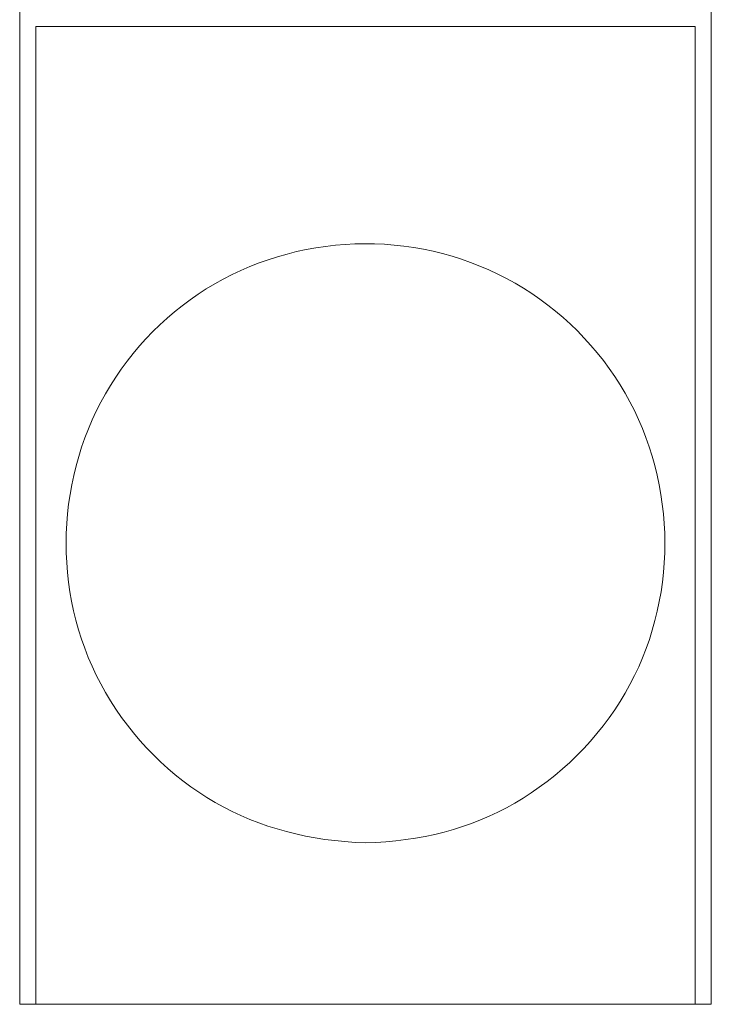
# Model space of a CAD drawing. Units: millimetres. Extents: x 776 to 5237, y -1371 to 1507.
# Drawn here: x 2932 to 3082, y -232 to -19 of the extents above; entities that cross this region are included whole.
import ezdxf

# ---------------------------------------------------------------- set-up
doc = ezdxf.new("R2010")
doc.units = ezdxf.units.MM
doc.header["$MEASUREMENT"] = 0
doc.layers.add('Level 26', color=7, linetype='Continuous', lineweight=0)
doc.layers.add('Level 26 (Construction)', color=7, linetype='Continuous', lineweight=0)

# ---------------------------------------------------------------- blocks, each defined once
blk = doc.blocks.new('From Surface')
at = {"layer": 'Level 26', "color": 133, "linetype": 'Continuous', "lineweight": 0}
for p, q in [((2931.7, -232.01), (2931.7, 367.99)), ((3081.7, 367.99), (2931.7, 367.99)), ((3081.7, -232.01), (3081.7, 367.99)), ((3081.7, -232.01), (2931.7, -232.01))]:
    blk.add_line(p, q, dxfattribs=at)
blk = doc.blocks.new('From Surface_1')
at = {"layer": 'Level 26', "color": 133, "linetype": 'Continuous', "lineweight": 0}
for p, q in [((2931.7, -232.01), (2931.7, 367.99)), ((3081.7, 367.99), (2931.7, 367.99)), ((3081.7, -232.01), (3081.7, 367.99)), ((3081.7, -232.01), (2931.7, -232.01))]:
    blk.add_line(p, q, dxfattribs=at)
blk = doc.blocks.new('From Bspline Surface_8')
at = {"layer": 'Level 26 (Construction)', "color": 7, "linetype": 'Continuous', "lineweight": 0}
blk.add_open_spline([(3006.7, -197.01), (2994.68, -196.57), (2972.9, -191.12), (2947.5, -165.82), (2938.86, -132.03), (2947.61, -98.14), (2972.45, -73.13), (3006.54, -64.11), (3040.65, -72.95), (3065.74, -98.02), (3074.54, -132.02), (3065.85, -165.95), (3040.18, -191.25), (3018.66, -196.66), (3006.7, -197.01)], degree=3, dxfattribs=at)
blk.add_open_spline([(3006.7, -197.01), (2994.68, -196.57), (2972.9, -191.12), (2947.5, -165.82), (2938.86, -132.03), (2947.61, -98.14), (2972.45, -73.13), (3006.54, -64.11), (3040.65, -72.95), (3065.74, -98.02), (3074.54, -132.02), (3065.85, -165.95), (3040.18, -191.25), (3018.66, -196.66), (3006.7, -197.01)], degree=3, dxfattribs=at)
blk.add_open_spline([(3006.7, -197.01), (2994.68, -196.57), (2972.9, -191.12), (2947.5, -165.82), (2938.86, -132.03), (2947.61, -98.14), (2972.45, -73.13), (3006.54, -64.11), (3040.65, -72.95), (3065.74, -98.02), (3074.54, -132.02), (3065.85, -165.95), (3040.18, -191.25), (3018.66, -196.66), (3006.7, -197.01)], degree=3, dxfattribs=at)
blk.add_open_spline([(3006.7, -197.01), (2994.68, -196.57), (2972.9, -191.12), (2947.5, -165.82), (2938.86, -132.03), (2947.61, -98.14), (2972.45, -73.13), (3006.54, -64.11), (3040.65, -72.95), (3065.74, -98.02), (3074.54, -132.02), (3065.85, -165.95), (3040.18, -191.25), (3018.66, -196.66), (3006.7, -197.01)], degree=3, dxfattribs=at)
blk.add_open_spline([(3006.7, -197.01), (2994.68, -196.57), (2972.9, -191.12), (2947.5, -165.82), (2938.86, -132.03), (2947.61, -98.14), (2972.45, -73.13), (3006.54, -64.11), (3040.65, -72.95), (3065.74, -98.02), (3074.54, -132.02), (3065.85, -165.95), (3040.18, -191.25), (3018.66, -196.66), (3006.7, -197.01)], degree=3, dxfattribs=at)
blk.add_open_spline([(3006.7, -197.01), (2994.68, -196.57), (2972.9, -191.12), (2947.5, -165.82), (2938.86, -132.03), (2947.61, -98.14), (2972.45, -73.13), (3006.54, -64.11), (3040.65, -72.95), (3065.74, -98.02), (3074.54, -132.02), (3065.85, -165.95), (3040.18, -191.25), (3018.66, -196.66), (3006.7, -197.01)], degree=3, dxfattribs=at)
blk.add_open_spline([(3006.7, -197.01), (2994.68, -196.57), (2972.9, -191.12), (2947.5, -165.82), (2938.86, -132.03), (2947.61, -98.14), (2972.45, -73.13), (3006.54, -64.11), (3040.65, -72.95), (3065.74, -98.02), (3074.54, -132.02), (3065.85, -165.95), (3040.18, -191.25), (3018.66, -196.66), (3006.7, -197.01)], degree=3, dxfattribs=at)
blk.add_open_spline([(3006.7, -197.01), (2994.68, -196.57), (2972.9, -191.12), (2947.5, -165.82), (2938.86, -132.03), (2947.61, -98.14), (2972.45, -73.13), (3006.54, -64.11), (3040.65, -72.95), (3065.74, -98.02), (3074.54, -132.02), (3065.85, -165.95), (3040.18, -191.25), (3018.66, -196.66), (3006.7, -197.01)], degree=3, dxfattribs=at)
blk.add_open_spline([(3006.7, -197.01), (2994.68, -196.57), (2972.9, -191.12), (2947.5, -165.82), (2938.86, -132.03), (2947.61, -98.14), (2972.45, -73.13), (3006.54, -64.11), (3040.65, -72.95), (3065.74, -98.02), (3074.54, -132.02), (3065.85, -165.95), (3040.18, -191.25), (3018.66, -196.66), (3006.7, -197.01)], degree=3, dxfattribs=at)
blk.add_open_spline([(3006.7, -197.01), (2994.68, -196.57), (2972.9, -191.12), (2947.5, -165.82), (2938.86, -132.03), (2947.61, -98.14), (2972.45, -73.13), (3006.54, -64.11), (3040.65, -72.95), (3065.74, -98.02), (3074.54, -132.02), (3065.85, -165.95), (3040.18, -191.25), (3018.66, -196.66), (3006.7, -197.01)], degree=3, dxfattribs=at)
blk = doc.blocks.new('From Bspline Surface_9')
at = {"layer": 'Level 26 (Construction)', "color": 7, "linetype": 'Continuous', "lineweight": 0}
blk.add_open_spline([(3006.7, -197.01), (2994.68, -196.57), (2972.9, -191.12), (2947.5, -165.82), (2938.86, -132.03), (2947.61, -98.14), (2972.45, -73.13), (3006.54, -64.11), (3040.65, -72.95), (3065.74, -98.02), (3074.54, -132.02), (3065.85, -165.95), (3040.18, -191.25), (3018.66, -196.66), (3006.7, -197.01)], degree=3, dxfattribs=at)
blk.add_open_spline([(3006.7, -197.01), (2994.68, -196.57), (2972.9, -191.12), (2947.5, -165.82), (2938.86, -132.03), (2947.61, -98.14), (2972.45, -73.13), (3006.54, -64.11), (3040.65, -72.95), (3065.74, -98.02), (3074.54, -132.02), (3065.85, -165.95), (3040.18, -191.25), (3018.66, -196.66), (3006.7, -197.01)], degree=3, dxfattribs=at)
blk.add_open_spline([(3006.7, -197.01), (2994.68, -196.57), (2972.9, -191.12), (2947.5, -165.82), (2938.86, -132.03), (2947.61, -98.14), (2972.45, -73.13), (3006.54, -64.11), (3040.65, -72.95), (3065.74, -98.02), (3074.54, -132.02), (3065.85, -165.95), (3040.18, -191.25), (3018.66, -196.66), (3006.7, -197.01)], degree=3, dxfattribs=at)
blk.add_open_spline([(3006.7, -197.01), (2994.68, -196.57), (2972.9, -191.12), (2947.5, -165.82), (2938.86, -132.03), (2947.61, -98.14), (2972.45, -73.13), (3006.54, -64.11), (3040.65, -72.95), (3065.74, -98.02), (3074.54, -132.02), (3065.85, -165.95), (3040.18, -191.25), (3018.66, -196.66), (3006.7, -197.01)], degree=3, dxfattribs=at)
blk.add_open_spline([(3006.7, -197.01), (2994.68, -196.57), (2972.9, -191.12), (2947.5, -165.82), (2938.86, -132.03), (2947.61, -98.14), (2972.45, -73.13), (3006.54, -64.11), (3040.65, -72.95), (3065.74, -98.02), (3074.54, -132.02), (3065.85, -165.95), (3040.18, -191.25), (3018.66, -196.66), (3006.7, -197.01)], degree=3, dxfattribs=at)
blk.add_open_spline([(3006.7, -197.01), (2994.68, -196.57), (2972.9, -191.12), (2947.5, -165.82), (2938.86, -132.03), (2947.61, -98.14), (2972.45, -73.13), (3006.54, -64.11), (3040.65, -72.95), (3065.74, -98.02), (3074.54, -132.02), (3065.85, -165.95), (3040.18, -191.25), (3018.66, -196.66), (3006.7, -197.01)], degree=3, dxfattribs=at)
blk.add_open_spline([(3006.7, -197.01), (2994.68, -196.57), (2972.9, -191.12), (2947.5, -165.82), (2938.86, -132.03), (2947.61, -98.14), (2972.45, -73.13), (3006.54, -64.11), (3040.65, -72.95), (3065.74, -98.02), (3074.54, -132.02), (3065.85, -165.95), (3040.18, -191.25), (3018.66, -196.66), (3006.7, -197.01)], degree=3, dxfattribs=at)
blk.add_open_spline([(3006.7, -197.01), (2994.68, -196.57), (2972.9, -191.12), (2947.5, -165.82), (2938.86, -132.03), (2947.61, -98.14), (2972.45, -73.13), (3006.54, -64.11), (3040.65, -72.95), (3065.74, -98.02), (3074.54, -132.02), (3065.85, -165.95), (3040.18, -191.25), (3018.66, -196.66), (3006.7, -197.01)], degree=3, dxfattribs=at)
blk.add_open_spline([(3006.7, -197.01), (2994.68, -196.57), (2972.9, -191.12), (2947.5, -165.82), (2938.86, -132.03), (2947.61, -98.14), (2972.45, -73.13), (3006.54, -64.11), (3040.65, -72.95), (3065.74, -98.02), (3074.54, -132.02), (3065.85, -165.95), (3040.18, -191.25), (3018.66, -196.66), (3006.7, -197.01)], degree=3, dxfattribs=at)
blk.add_open_spline([(3006.7, -197.01), (2994.68, -196.57), (2972.9, -191.12), (2947.5, -165.82), (2938.86, -132.03), (2947.61, -98.14), (2972.45, -73.13), (3006.54, -64.11), (3040.65, -72.95), (3065.74, -98.02), (3074.54, -132.02), (3065.85, -165.95), (3040.18, -191.25), (3018.66, -196.66), (3006.7, -197.01)], degree=3, dxfattribs=at)
blk = doc.blocks.new('From Bspline Surface_10')
at = {"layer": 'Level 26 (Construction)', "color": 7, "linetype": 'Continuous', "lineweight": 0}
blk.add_open_spline([(3006.7, -197.01), (2994.68, -196.57), (2972.9, -191.12), (2947.5, -165.82), (2938.86, -132.03), (2947.61, -98.14), (2972.45, -73.13), (3006.54, -64.11), (3040.65, -72.95), (3065.74, -98.02), (3074.54, -132.02), (3065.85, -165.95), (3040.18, -191.25), (3018.66, -196.66), (3006.7, -197.01)], degree=3, dxfattribs=at)
blk.add_open_spline([(3006.7, -197.01), (2994.68, -196.57), (2972.9, -191.12), (2947.5, -165.82), (2938.86, -132.03), (2947.61, -98.14), (2972.45, -73.13), (3006.54, -64.11), (3040.65, -72.95), (3065.74, -98.02), (3074.54, -132.02), (3065.85, -165.95), (3040.18, -191.25), (3018.66, -196.66), (3006.7, -197.01)], degree=3, dxfattribs=at)
blk.add_open_spline([(3006.7, -197.01), (2994.68, -196.57), (2972.9, -191.12), (2947.5, -165.82), (2938.86, -132.03), (2947.61, -98.14), (2972.45, -73.13), (3006.54, -64.11), (3040.65, -72.95), (3065.74, -98.02), (3074.54, -132.02), (3065.85, -165.95), (3040.18, -191.25), (3018.66, -196.66), (3006.7, -197.01)], degree=3, dxfattribs=at)
blk.add_open_spline([(3006.7, -197.01), (2994.68, -196.57), (2972.9, -191.12), (2947.5, -165.82), (2938.86, -132.03), (2947.61, -98.14), (2972.45, -73.13), (3006.54, -64.11), (3040.65, -72.95), (3065.74, -98.02), (3074.54, -132.02), (3065.85, -165.95), (3040.18, -191.25), (3018.66, -196.66), (3006.7, -197.01)], degree=3, dxfattribs=at)
blk.add_open_spline([(3006.7, -197.01), (2994.68, -196.57), (2972.9, -191.12), (2947.5, -165.82), (2938.86, -132.03), (2947.61, -98.14), (2972.45, -73.13), (3006.54, -64.11), (3040.65, -72.95), (3065.74, -98.02), (3074.54, -132.02), (3065.85, -165.95), (3040.18, -191.25), (3018.66, -196.66), (3006.7, -197.01)], degree=3, dxfattribs=at)
blk.add_open_spline([(3006.7, -197.01), (2994.68, -196.57), (2972.9, -191.12), (2947.5, -165.82), (2938.86, -132.03), (2947.61, -98.14), (2972.45, -73.13), (3006.54, -64.11), (3040.65, -72.95), (3065.74, -98.02), (3074.54, -132.02), (3065.85, -165.95), (3040.18, -191.25), (3018.66, -196.66), (3006.7, -197.01)], degree=3, dxfattribs=at)
blk.add_open_spline([(3006.7, -197.01), (2994.68, -196.57), (2972.9, -191.12), (2947.5, -165.82), (2938.86, -132.03), (2947.61, -98.14), (2972.45, -73.13), (3006.54, -64.11), (3040.65, -72.95), (3065.74, -98.02), (3074.54, -132.02), (3065.85, -165.95), (3040.18, -191.25), (3018.66, -196.66), (3006.7, -197.01)], degree=3, dxfattribs=at)
blk.add_open_spline([(3006.7, -197.01), (2994.68, -196.57), (2972.9, -191.12), (2947.5, -165.82), (2938.86, -132.03), (2947.61, -98.14), (2972.45, -73.13), (3006.54, -64.11), (3040.65, -72.95), (3065.74, -98.02), (3074.54, -132.02), (3065.85, -165.95), (3040.18, -191.25), (3018.66, -196.66), (3006.7, -197.01)], degree=3, dxfattribs=at)
blk.add_open_spline([(3006.7, -197.01), (2994.68, -196.57), (2972.9, -191.12), (2947.5, -165.82), (2938.86, -132.03), (2947.61, -98.14), (2972.45, -73.13), (3006.54, -64.11), (3040.65, -72.95), (3065.74, -98.02), (3074.54, -132.02), (3065.85, -165.95), (3040.18, -191.25), (3018.66, -196.66), (3006.7, -197.01)], degree=3, dxfattribs=at)
blk.add_open_spline([(3006.7, -197.01), (2994.68, -196.57), (2972.9, -191.12), (2947.5, -165.82), (2938.86, -132.03), (2947.61, -98.14), (2972.45, -73.13), (3006.54, -64.11), (3040.65, -72.95), (3065.74, -98.02), (3074.54, -132.02), (3065.85, -165.95), (3040.18, -191.25), (3018.66, -196.66), (3006.7, -197.01)], degree=3, dxfattribs=at)
blk = doc.blocks.new('From Bspline Surface_11')
at = {"layer": 'Level 26 (Construction)', "color": 7, "linetype": 'Continuous', "lineweight": 0}
blk.add_open_spline([(3006.7, -197.01), (2994.68, -196.57), (2972.9, -191.12), (2947.5, -165.82), (2938.86, -132.03), (2947.61, -98.14), (2972.45, -73.13), (3006.54, -64.11), (3040.65, -72.95), (3065.74, -98.02), (3074.54, -132.02), (3065.85, -165.95), (3040.18, -191.25), (3018.66, -196.66), (3006.7, -197.01)], degree=3, dxfattribs=at)
blk.add_open_spline([(3006.7, -197.01), (2994.68, -196.57), (2972.9, -191.12), (2947.5, -165.82), (2938.86, -132.03), (2947.61, -98.14), (2972.45, -73.13), (3006.54, -64.11), (3040.65, -72.95), (3065.74, -98.02), (3074.54, -132.02), (3065.85, -165.95), (3040.18, -191.25), (3018.66, -196.66), (3006.7, -197.01)], degree=3, dxfattribs=at)
blk.add_open_spline([(3006.7, -197.01), (2994.68, -196.57), (2972.9, -191.12), (2947.5, -165.82), (2938.86, -132.03), (2947.61, -98.14), (2972.45, -73.13), (3006.54, -64.11), (3040.65, -72.95), (3065.74, -98.02), (3074.54, -132.02), (3065.85, -165.95), (3040.18, -191.25), (3018.66, -196.66), (3006.7, -197.01)], degree=3, dxfattribs=at)
blk.add_open_spline([(3006.7, -197.01), (2994.68, -196.57), (2972.9, -191.12), (2947.5, -165.82), (2938.86, -132.03), (2947.61, -98.14), (2972.45, -73.13), (3006.54, -64.11), (3040.65, -72.95), (3065.74, -98.02), (3074.54, -132.02), (3065.85, -165.95), (3040.18, -191.25), (3018.66, -196.66), (3006.7, -197.01)], degree=3, dxfattribs=at)
blk.add_open_spline([(3006.7, -197.01), (2994.68, -196.57), (2972.9, -191.12), (2947.5, -165.82), (2938.86, -132.03), (2947.61, -98.14), (2972.45, -73.13), (3006.54, -64.11), (3040.65, -72.95), (3065.74, -98.02), (3074.54, -132.02), (3065.85, -165.95), (3040.18, -191.25), (3018.66, -196.66), (3006.7, -197.01)], degree=3, dxfattribs=at)
blk.add_open_spline([(3006.7, -197.01), (2994.68, -196.57), (2972.9, -191.12), (2947.5, -165.82), (2938.86, -132.03), (2947.61, -98.14), (2972.45, -73.13), (3006.54, -64.11), (3040.65, -72.95), (3065.74, -98.02), (3074.54, -132.02), (3065.85, -165.95), (3040.18, -191.25), (3018.66, -196.66), (3006.7, -197.01)], degree=3, dxfattribs=at)
blk.add_open_spline([(3006.7, -197.01), (2994.68, -196.57), (2972.9, -191.12), (2947.5, -165.82), (2938.86, -132.03), (2947.61, -98.14), (2972.45, -73.13), (3006.54, -64.11), (3040.65, -72.95), (3065.74, -98.02), (3074.54, -132.02), (3065.85, -165.95), (3040.18, -191.25), (3018.66, -196.66), (3006.7, -197.01)], degree=3, dxfattribs=at)
blk.add_open_spline([(3006.7, -197.01), (2994.68, -196.57), (2972.9, -191.12), (2947.5, -165.82), (2938.86, -132.03), (2947.61, -98.14), (2972.45, -73.13), (3006.54, -64.11), (3040.65, -72.95), (3065.74, -98.02), (3074.54, -132.02), (3065.85, -165.95), (3040.18, -191.25), (3018.66, -196.66), (3006.7, -197.01)], degree=3, dxfattribs=at)
blk.add_open_spline([(3006.7, -197.01), (2994.68, -196.57), (2972.9, -191.12), (2947.5, -165.82), (2938.86, -132.03), (2947.61, -98.14), (2972.45, -73.13), (3006.54, -64.11), (3040.65, -72.95), (3065.74, -98.02), (3074.54, -132.02), (3065.85, -165.95), (3040.18, -191.25), (3018.66, -196.66), (3006.7, -197.01)], degree=3, dxfattribs=at)
blk.add_open_spline([(3006.7, -197.01), (2994.68, -196.57), (2972.9, -191.12), (2947.5, -165.82), (2938.86, -132.03), (2947.61, -98.14), (2972.45, -73.13), (3006.54, -64.11), (3040.65, -72.95), (3065.74, -98.02), (3074.54, -132.02), (3065.85, -165.95), (3040.18, -191.25), (3018.66, -196.66), (3006.7, -197.01)], degree=3, dxfattribs=at)
blk = doc.blocks.new('From Bspline Surface_12')
at = {"layer": 'Level 26 (Construction)', "color": 7, "linetype": 'Continuous', "lineweight": 0}
blk.add_open_spline([(3006.7, -197.01), (2994.68, -196.57), (2972.9, -191.12), (2947.5, -165.82), (2938.86, -132.03), (2947.61, -98.14), (2972.45, -73.13), (3006.54, -64.11), (3040.65, -72.95), (3065.74, -98.02), (3074.54, -132.02), (3065.85, -165.95), (3040.18, -191.25), (3018.66, -196.66), (3006.7, -197.01)], degree=3, dxfattribs=at)
blk.add_open_spline([(3006.7, -197.01), (2994.68, -196.57), (2972.9, -191.12), (2947.5, -165.82), (2938.86, -132.03), (2947.61, -98.14), (2972.45, -73.13), (3006.54, -64.11), (3040.65, -72.95), (3065.74, -98.02), (3074.54, -132.02), (3065.85, -165.95), (3040.18, -191.25), (3018.66, -196.66), (3006.7, -197.01)], degree=3, dxfattribs=at)
blk.add_open_spline([(3006.7, -197.01), (2994.68, -196.57), (2972.9, -191.12), (2947.5, -165.82), (2938.86, -132.03), (2947.61, -98.14), (2972.45, -73.13), (3006.54, -64.11), (3040.65, -72.95), (3065.74, -98.02), (3074.54, -132.02), (3065.85, -165.95), (3040.18, -191.25), (3018.66, -196.66), (3006.7, -197.01)], degree=3, dxfattribs=at)
blk.add_open_spline([(3006.7, -197.01), (2994.68, -196.57), (2972.9, -191.12), (2947.5, -165.82), (2938.86, -132.03), (2947.61, -98.14), (2972.45, -73.13), (3006.54, -64.11), (3040.65, -72.95), (3065.74, -98.02), (3074.54, -132.02), (3065.85, -165.95), (3040.18, -191.25), (3018.66, -196.66), (3006.7, -197.01)], degree=3, dxfattribs=at)
blk.add_open_spline([(3006.7, -197.01), (2994.68, -196.57), (2972.9, -191.12), (2947.5, -165.82), (2938.86, -132.03), (2947.61, -98.14), (2972.45, -73.13), (3006.54, -64.11), (3040.65, -72.95), (3065.74, -98.02), (3074.54, -132.02), (3065.85, -165.95), (3040.18, -191.25), (3018.66, -196.66), (3006.7, -197.01)], degree=3, dxfattribs=at)
blk.add_open_spline([(3006.7, -197.01), (2994.68, -196.57), (2972.9, -191.12), (2947.5, -165.82), (2938.86, -132.03), (2947.61, -98.14), (2972.45, -73.13), (3006.54, -64.11), (3040.65, -72.95), (3065.74, -98.02), (3074.54, -132.02), (3065.85, -165.95), (3040.18, -191.25), (3018.66, -196.66), (3006.7, -197.01)], degree=3, dxfattribs=at)
blk.add_open_spline([(3006.7, -197.01), (2994.68, -196.57), (2972.9, -191.12), (2947.5, -165.82), (2938.86, -132.03), (2947.61, -98.14), (2972.45, -73.13), (3006.54, -64.11), (3040.65, -72.95), (3065.74, -98.02), (3074.54, -132.02), (3065.85, -165.95), (3040.18, -191.25), (3018.66, -196.66), (3006.7, -197.01)], degree=3, dxfattribs=at)
blk.add_open_spline([(3006.7, -197.01), (2994.68, -196.57), (2972.9, -191.12), (2947.5, -165.82), (2938.86, -132.03), (2947.61, -98.14), (2972.45, -73.13), (3006.54, -64.11), (3040.65, -72.95), (3065.74, -98.02), (3074.54, -132.02), (3065.85, -165.95), (3040.18, -191.25), (3018.66, -196.66), (3006.7, -197.01)], degree=3, dxfattribs=at)
blk.add_open_spline([(3006.7, -197.01), (2994.68, -196.57), (2972.9, -191.12), (2947.5, -165.82), (2938.86, -132.03), (2947.61, -98.14), (2972.45, -73.13), (3006.54, -64.11), (3040.65, -72.95), (3065.74, -98.02), (3074.54, -132.02), (3065.85, -165.95), (3040.18, -191.25), (3018.66, -196.66), (3006.7, -197.01)], degree=3, dxfattribs=at)
blk.add_open_spline([(3006.7, -197.01), (2994.68, -196.57), (2972.9, -191.12), (2947.5, -165.82), (2938.86, -132.03), (2947.61, -98.14), (2972.45, -73.13), (3006.54, -64.11), (3040.65, -72.95), (3065.74, -98.02), (3074.54, -132.02), (3065.85, -165.95), (3040.18, -191.25), (3018.66, -196.66), (3006.7, -197.01)], degree=3, dxfattribs=at)
blk = doc.blocks.new('From Bspline Surface_13')
at = {"layer": 'Level 26 (Construction)', "color": 7, "linetype": 'Continuous', "lineweight": 0}
blk.add_open_spline([(3006.7, -197.01), (2994.68, -196.57), (2972.9, -191.12), (2947.5, -165.82), (2938.86, -132.03), (2947.61, -98.14), (2972.45, -73.13), (3006.54, -64.11), (3040.65, -72.95), (3065.74, -98.02), (3074.54, -132.02), (3065.85, -165.95), (3040.18, -191.25), (3018.66, -196.66), (3006.7, -197.01)], degree=3, dxfattribs=at)
blk.add_open_spline([(3006.7, -197.01), (2994.68, -196.57), (2972.9, -191.12), (2947.5, -165.82), (2938.86, -132.03), (2947.61, -98.14), (2972.45, -73.13), (3006.54, -64.11), (3040.65, -72.95), (3065.74, -98.02), (3074.54, -132.02), (3065.85, -165.95), (3040.18, -191.25), (3018.66, -196.66), (3006.7, -197.01)], degree=3, dxfattribs=at)
blk.add_open_spline([(3006.7, -197.01), (2994.68, -196.57), (2972.9, -191.12), (2947.5, -165.82), (2938.86, -132.03), (2947.61, -98.14), (2972.45, -73.13), (3006.54, -64.11), (3040.65, -72.95), (3065.74, -98.02), (3074.54, -132.02), (3065.85, -165.95), (3040.18, -191.25), (3018.66, -196.66), (3006.7, -197.01)], degree=3, dxfattribs=at)
blk.add_open_spline([(3006.7, -197.01), (2994.68, -196.57), (2972.9, -191.12), (2947.5, -165.82), (2938.86, -132.03), (2947.61, -98.14), (2972.45, -73.13), (3006.54, -64.11), (3040.65, -72.95), (3065.74, -98.02), (3074.54, -132.02), (3065.85, -165.95), (3040.18, -191.25), (3018.66, -196.66), (3006.7, -197.01)], degree=3, dxfattribs=at)
blk.add_open_spline([(3006.7, -197.01), (2994.68, -196.57), (2972.9, -191.12), (2947.5, -165.82), (2938.86, -132.03), (2947.61, -98.14), (2972.45, -73.13), (3006.54, -64.11), (3040.65, -72.95), (3065.74, -98.02), (3074.54, -132.02), (3065.85, -165.95), (3040.18, -191.25), (3018.66, -196.66), (3006.7, -197.01)], degree=3, dxfattribs=at)
blk.add_open_spline([(3006.7, -197.01), (2994.68, -196.57), (2972.9, -191.12), (2947.5, -165.82), (2938.86, -132.03), (2947.61, -98.14), (2972.45, -73.13), (3006.54, -64.11), (3040.65, -72.95), (3065.74, -98.02), (3074.54, -132.02), (3065.85, -165.95), (3040.18, -191.25), (3018.66, -196.66), (3006.7, -197.01)], degree=3, dxfattribs=at)
blk.add_open_spline([(3006.7, -197.01), (2994.68, -196.57), (2972.9, -191.12), (2947.5, -165.82), (2938.86, -132.03), (2947.61, -98.14), (2972.45, -73.13), (3006.54, -64.11), (3040.65, -72.95), (3065.74, -98.02), (3074.54, -132.02), (3065.85, -165.95), (3040.18, -191.25), (3018.66, -196.66), (3006.7, -197.01)], degree=3, dxfattribs=at)
blk.add_open_spline([(3006.7, -197.01), (2994.68, -196.57), (2972.9, -191.12), (2947.5, -165.82), (2938.86, -132.03), (2947.61, -98.14), (2972.45, -73.13), (3006.54, -64.11), (3040.65, -72.95), (3065.74, -98.02), (3074.54, -132.02), (3065.85, -165.95), (3040.18, -191.25), (3018.66, -196.66), (3006.7, -197.01)], degree=3, dxfattribs=at)
blk.add_open_spline([(3006.7, -197.01), (2994.68, -196.57), (2972.9, -191.12), (2947.5, -165.82), (2938.86, -132.03), (2947.61, -98.14), (2972.45, -73.13), (3006.54, -64.11), (3040.65, -72.95), (3065.74, -98.02), (3074.54, -132.02), (3065.85, -165.95), (3040.18, -191.25), (3018.66, -196.66), (3006.7, -197.01)], degree=3, dxfattribs=at)
blk.add_open_spline([(3006.7, -197.01), (2994.68, -196.57), (2972.9, -191.12), (2947.5, -165.82), (2938.86, -132.03), (2947.61, -98.14), (2972.45, -73.13), (3006.54, -64.11), (3040.65, -72.95), (3065.74, -98.02), (3074.54, -132.02), (3065.85, -165.95), (3040.18, -191.25), (3018.66, -196.66), (3006.7, -197.01)], degree=3, dxfattribs=at)
blk = doc.blocks.new('From Bspline Surface_14')
at = {"layer": 'Level 26 (Construction)', "color": 7, "linetype": 'Continuous', "lineweight": 0}
blk.add_open_spline([(3006.7, -197.01), (2994.68, -196.57), (2972.9, -191.12), (2947.5, -165.82), (2938.86, -132.03), (2947.61, -98.14), (2972.45, -73.13), (3006.54, -64.11), (3040.65, -72.95), (3065.74, -98.02), (3074.54, -132.02), (3065.85, -165.95), (3040.18, -191.25), (3018.66, -196.66), (3006.7, -197.01)], degree=3, dxfattribs=at)
blk.add_open_spline([(3006.7, -197.01), (2994.68, -196.57), (2972.9, -191.12), (2947.5, -165.82), (2938.86, -132.03), (2947.61, -98.14), (2972.45, -73.13), (3006.54, -64.11), (3040.65, -72.95), (3065.74, -98.02), (3074.54, -132.02), (3065.85, -165.95), (3040.18, -191.25), (3018.66, -196.66), (3006.7, -197.01)], degree=3, dxfattribs=at)
blk.add_open_spline([(3006.7, -197.01), (2994.68, -196.57), (2972.9, -191.12), (2947.5, -165.82), (2938.86, -132.03), (2947.61, -98.14), (2972.45, -73.13), (3006.54, -64.11), (3040.65, -72.95), (3065.74, -98.02), (3074.54, -132.02), (3065.85, -165.95), (3040.18, -191.25), (3018.66, -196.66), (3006.7, -197.01)], degree=3, dxfattribs=at)
blk.add_open_spline([(3006.7, -197.01), (2994.68, -196.57), (2972.9, -191.12), (2947.5, -165.82), (2938.86, -132.03), (2947.61, -98.14), (2972.45, -73.13), (3006.54, -64.11), (3040.65, -72.95), (3065.74, -98.02), (3074.54, -132.02), (3065.85, -165.95), (3040.18, -191.25), (3018.66, -196.66), (3006.7, -197.01)], degree=3, dxfattribs=at)
blk.add_open_spline([(3006.7, -197.01), (2994.68, -196.57), (2972.9, -191.12), (2947.5, -165.82), (2938.86, -132.03), (2947.61, -98.14), (2972.45, -73.13), (3006.54, -64.11), (3040.65, -72.95), (3065.74, -98.02), (3074.54, -132.02), (3065.85, -165.95), (3040.18, -191.25), (3018.66, -196.66), (3006.7, -197.01)], degree=3, dxfattribs=at)
blk.add_open_spline([(3006.7, -197.01), (2994.68, -196.57), (2972.9, -191.12), (2947.5, -165.82), (2938.86, -132.03), (2947.61, -98.14), (2972.45, -73.13), (3006.54, -64.11), (3040.65, -72.95), (3065.74, -98.02), (3074.54, -132.02), (3065.85, -165.95), (3040.18, -191.25), (3018.66, -196.66), (3006.7, -197.01)], degree=3, dxfattribs=at)
blk.add_open_spline([(3006.7, -197.01), (2994.68, -196.57), (2972.9, -191.12), (2947.5, -165.82), (2938.86, -132.03), (2947.61, -98.14), (2972.45, -73.13), (3006.54, -64.11), (3040.65, -72.95), (3065.74, -98.02), (3074.54, -132.02), (3065.85, -165.95), (3040.18, -191.25), (3018.66, -196.66), (3006.7, -197.01)], degree=3, dxfattribs=at)
blk.add_open_spline([(3006.7, -197.01), (2994.68, -196.57), (2972.9, -191.12), (2947.5, -165.82), (2938.86, -132.03), (2947.61, -98.14), (2972.45, -73.13), (3006.54, -64.11), (3040.65, -72.95), (3065.74, -98.02), (3074.54, -132.02), (3065.85, -165.95), (3040.18, -191.25), (3018.66, -196.66), (3006.7, -197.01)], degree=3, dxfattribs=at)
blk.add_open_spline([(3006.7, -197.01), (2994.68, -196.57), (2972.9, -191.12), (2947.5, -165.82), (2938.86, -132.03), (2947.61, -98.14), (2972.45, -73.13), (3006.54, -64.11), (3040.65, -72.95), (3065.74, -98.02), (3074.54, -132.02), (3065.85, -165.95), (3040.18, -191.25), (3018.66, -196.66), (3006.7, -197.01)], degree=3, dxfattribs=at)
blk.add_open_spline([(3006.7, -197.01), (2994.68, -196.57), (2972.9, -191.12), (2947.5, -165.82), (2938.86, -132.03), (2947.61, -98.14), (2972.45, -73.13), (3006.54, -64.11), (3040.65, -72.95), (3065.74, -98.02), (3074.54, -132.02), (3065.85, -165.95), (3040.18, -191.25), (3018.66, -196.66), (3006.7, -197.01)], degree=3, dxfattribs=at)
blk = doc.blocks.new('From Bspline Surface_15')
at = {"layer": 'Level 26 (Construction)', "color": 7, "linetype": 'Continuous', "lineweight": 0}
blk.add_open_spline([(3006.7, -197.01), (2994.68, -196.57), (2972.9, -191.12), (2947.5, -165.82), (2938.86, -132.03), (2947.61, -98.14), (2972.45, -73.13), (3006.54, -64.11), (3040.65, -72.95), (3065.74, -98.02), (3074.54, -132.02), (3065.85, -165.95), (3040.18, -191.25), (3018.66, -196.66), (3006.7, -197.01)], degree=3, dxfattribs=at)
blk.add_open_spline([(3006.7, -197.01), (2994.68, -196.57), (2972.9, -191.12), (2947.5, -165.82), (2938.86, -132.03), (2947.61, -98.14), (2972.45, -73.13), (3006.54, -64.11), (3040.65, -72.95), (3065.74, -98.02), (3074.54, -132.02), (3065.85, -165.95), (3040.18, -191.25), (3018.66, -196.66), (3006.7, -197.01)], degree=3, dxfattribs=at)
blk.add_open_spline([(3006.7, -197.01), (2994.68, -196.57), (2972.9, -191.12), (2947.5, -165.82), (2938.86, -132.03), (2947.61, -98.14), (2972.45, -73.13), (3006.54, -64.11), (3040.65, -72.95), (3065.74, -98.02), (3074.54, -132.02), (3065.85, -165.95), (3040.18, -191.25), (3018.66, -196.66), (3006.7, -197.01)], degree=3, dxfattribs=at)
blk.add_open_spline([(3006.7, -197.01), (2994.68, -196.57), (2972.9, -191.12), (2947.5, -165.82), (2938.86, -132.03), (2947.61, -98.14), (2972.45, -73.13), (3006.54, -64.11), (3040.65, -72.95), (3065.74, -98.02), (3074.54, -132.02), (3065.85, -165.95), (3040.18, -191.25), (3018.66, -196.66), (3006.7, -197.01)], degree=3, dxfattribs=at)
blk.add_open_spline([(3006.7, -197.01), (2994.68, -196.57), (2972.9, -191.12), (2947.5, -165.82), (2938.86, -132.03), (2947.61, -98.14), (2972.45, -73.13), (3006.54, -64.11), (3040.65, -72.95), (3065.74, -98.02), (3074.54, -132.02), (3065.85, -165.95), (3040.18, -191.25), (3018.66, -196.66), (3006.7, -197.01)], degree=3, dxfattribs=at)
blk.add_open_spline([(3006.7, -197.01), (2994.68, -196.57), (2972.9, -191.12), (2947.5, -165.82), (2938.86, -132.03), (2947.61, -98.14), (2972.45, -73.13), (3006.54, -64.11), (3040.65, -72.95), (3065.74, -98.02), (3074.54, -132.02), (3065.85, -165.95), (3040.18, -191.25), (3018.66, -196.66), (3006.7, -197.01)], degree=3, dxfattribs=at)
blk.add_open_spline([(3006.7, -197.01), (2994.68, -196.57), (2972.9, -191.12), (2947.5, -165.82), (2938.86, -132.03), (2947.61, -98.14), (2972.45, -73.13), (3006.54, -64.11), (3040.65, -72.95), (3065.74, -98.02), (3074.54, -132.02), (3065.85, -165.95), (3040.18, -191.25), (3018.66, -196.66), (3006.7, -197.01)], degree=3, dxfattribs=at)
blk.add_open_spline([(3006.7, -197.01), (2994.68, -196.57), (2972.9, -191.12), (2947.5, -165.82), (2938.86, -132.03), (2947.61, -98.14), (2972.45, -73.13), (3006.54, -64.11), (3040.65, -72.95), (3065.74, -98.02), (3074.54, -132.02), (3065.85, -165.95), (3040.18, -191.25), (3018.66, -196.66), (3006.7, -197.01)], degree=3, dxfattribs=at)
blk.add_open_spline([(3006.7, -197.01), (2994.68, -196.57), (2972.9, -191.12), (2947.5, -165.82), (2938.86, -132.03), (2947.61, -98.14), (2972.45, -73.13), (3006.54, -64.11), (3040.65, -72.95), (3065.74, -98.02), (3074.54, -132.02), (3065.85, -165.95), (3040.18, -191.25), (3018.66, -196.66), (3006.7, -197.01)], degree=3, dxfattribs=at)
blk.add_open_spline([(3006.7, -197.01), (2994.68, -196.57), (2972.9, -191.12), (2947.5, -165.82), (2938.86, -132.03), (2947.61, -98.14), (2972.45, -73.13), (3006.54, -64.11), (3040.65, -72.95), (3065.74, -98.02), (3074.54, -132.02), (3065.85, -165.95), (3040.18, -191.25), (3018.66, -196.66), (3006.7, -197.01)], degree=3, dxfattribs=at)
blk = doc.blocks.new('SE05')
at = {"layer": 'Level 26', "color": 133, "linetype": 'Continuous', "lineweight": 0, "flags": 128}
for points in [[(-75, -280), (-75, 280), (-75, 300), (-75, 300), (-75, -300), (-75, -300), (-75, -280)], [(-75, -280), (-75, 280), (-75, 300), (-75, 280), (-75, 300), (-75, 300), (-75, -300), (-75, -300), (-75, -280), (-75, -300)], [(75, -280), (75, 280), (75, 300), (75, 300), (75, -300), (75, -300), (75, -280)], [(75, -280), (75, 280), (75, 300), (75, 300), (75, -300), (75, -300), (75, -280), (75, -300)], [(-71.5, -88), (-71.5, -300), (-71.5, -300), (-71.5, -88), (-71.5, -88)], [(-71.5, -88), (-71.5, -300), (71.5, -300), (71.5, -88), (-71.5, -88)], [(71.5, -300), (71.5, -88), (71.5, -88), (71.5, -300), (71.5, -300)], [(-71.5, -300), (71.5, -300), (71.5, -300), (-71.5, -300), (-71.5, -300)]]:
    blk.add_lwpolyline(points, close=True, dxfattribs=at)
at = {"layer": 'Level 26', "color": 133, "linetype": 'Continuous', "lineweight": 0}
for name in ['From Surface', 'From Surface_1']:
    blk.add_blockref(name, (-3006.7, -67.99), dxfattribs=at)
at = {"layer": 'Level 26', "color": 7, "linetype": 'Continuous', "lineweight": 0}
for name in ['From Bspline Surface_8', 'From Bspline Surface_9', 'From Bspline Surface_10', 'From Bspline Surface_11', 'From Bspline Surface_12', 'From Bspline Surface_13', 'From Bspline Surface_14', 'From Bspline Surface_15']:
    blk.add_blockref(name, (-3006.7, -67.99), dxfattribs=at)

msp = doc.modelspace()

# ---------------------------------------------------------------- block references
at = {"layer": 'Level 26', "color": 174, "linetype": 'Continuous', "lineweight": 0}
msp.add_blockref('SE05', (3006.7, 67.99), dxfattribs=at)

doc.saveas('drawing.dxf')
